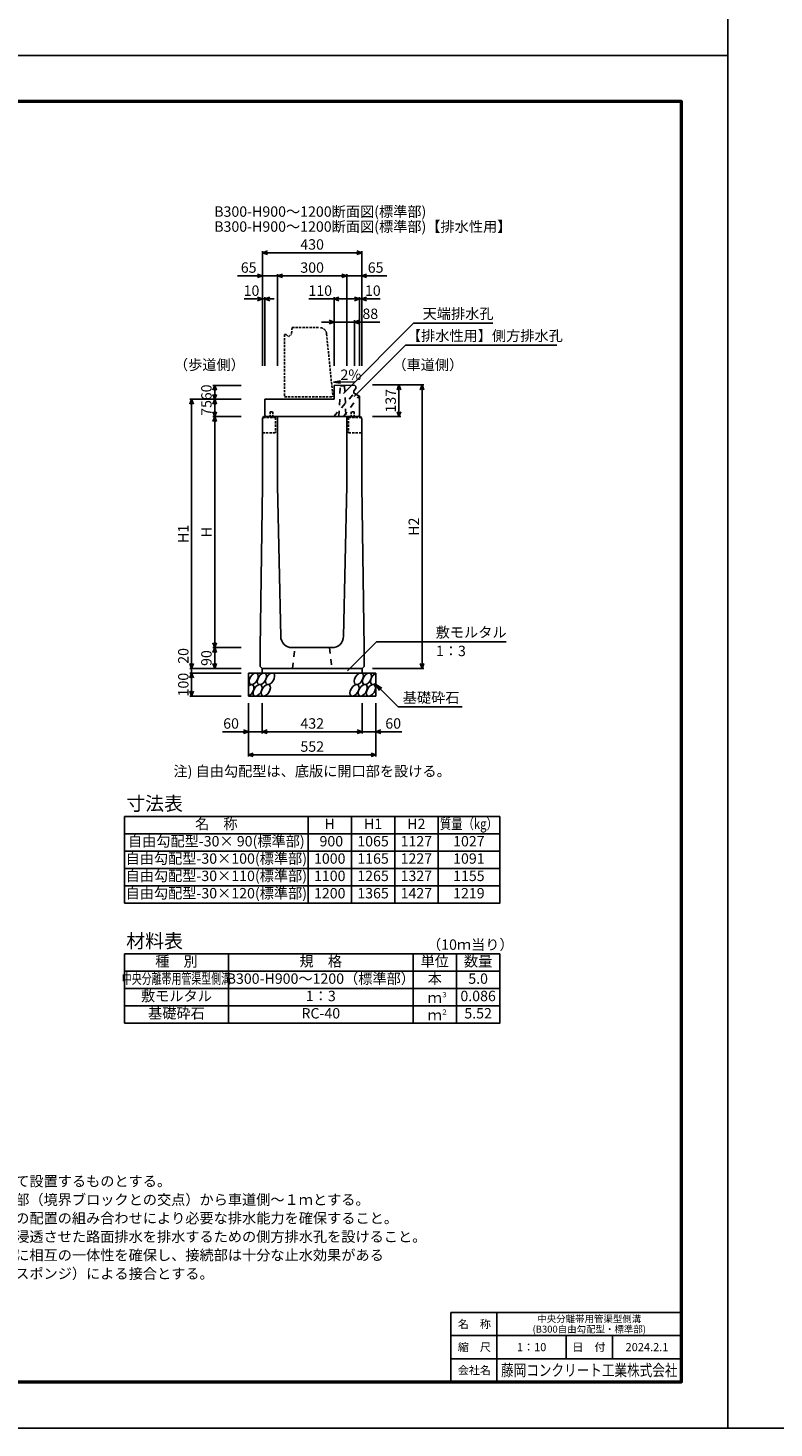
# Model space of a CAD drawing. Extents: x 0 to 25200, y 0 to 11880.
# Drawn here: x 5370 to 8600, y 0 to 6059 of the extents above; entities that cross this region are included whole.
import ezdxf
from ezdxf.enums import TextEntityAlignment as Align

# ---------------------------------------------------------------- set-up
doc = ezdxf.new("R2010")
doc.units = 0
doc.header["$LTSCALE"] = 20
doc.header["$MEASUREMENT"] = 0
doc.linetypes.add('DASHED', pattern=[0.75, 0.5, -0.25])
doc.linetypes.add('DASHED1', pattern=[2.5, 1.25, -1.25])
doc.layers.get('Defpoints').update_dxf_attribs({"color": 5, "linetype": 'CONTINUOUS'})
for name, color, linetype in [('DIM', 7, 'CONTINUOUS'), ('HATCH', 6, 'CONTINUOUS'), ('HYO', 3, 'CONTINUOUS'), ('HYO2', 4, 'CONTINUOUS'), ('OUTLINE', 3, 'CONTINUOUS'), ('OUTLINE2', 4, 'CONTINUOUS'), ('TXT', 7, 'CONTINUOUS')]:
    doc.layers.add(name, color=color, linetype=linetype)
for name, color, linetype, lineweight in [('WAKU', 3, 'CONTINUOUS', 13), ('WAKU-LINE', 7, 'CONTINUOUS', 13), ('WAKU-TXT', 7, 'CONTINUOUS', 13)]:
    doc.layers.add(name, color=color, linetype=linetype, lineweight=lineweight)
doc.styles.get("Standard").update_dxf_attribs({"font": 'MS Gothic.ttf'})
doc.styles.add('YOKO_GOTHIC', font='MS Gothic.ttf')

# ---------------------------------------------------------------- blocks, each defined once
blk = doc.blocks.new('G$C93036758')
at = {"layer": 'OUTLINE2', "linetype": 'DASHED'}
for p, q in [((-6, 25), (6, 25)), ((-6, 25), (-6, 0)), ((6, 25), (6, 0))]:
    blk.add_line(p, q, dxfattribs=at)

msp = doc.modelspace()

# ---------------------------------------------------------------- linework, layer by layer
at = {"layer": 'Defpoints', "linetype": 'Continuous'}
for points in [[(8400, 0), (25200, 0), (25200, 11880), (8400, 11880)], [(0, 0), (8400, 0), (8400, 5940), (0, 5940)]]:
    msp.add_lwpolyline(points, close=True, dxfattribs=at)
at = {"layer": 'DIM', "linetype": 'Continuous'}
for p, q in [((6385, 5086.2), (6406.1, 5093.9)), ((6385, 5093.7), (6385, 4597.1)), ((6793.9, 5093.9), (6815, 5086.2)), ((6815, 5093.7), (6815, 4597.1)), ((6815, 5086.2), (6385, 5086.2)), ((6406.1, 5078.5), (6385, 5086.2)), ((6815, 5086.2), (6793.9, 5078.5)), ((6276.6, 4986.2), (6385, 4986.2)), ((6363.9, 4993.9), (6385, 4986.2)), ((6385, 4986.2), (6363.9, 4978.5)), ((6450, 4986.2), (6385, 4986.2)), ((6450, 4986.2), (6471.1, 4993.9)), ((6450, 4993.7), (6450, 4597.1)), ((6450, 4986.2), (6750, 4986.2)), ((6471.1, 4978.5), (6450, 4986.2)), ((6728.9, 4993.9), (6750, 4986.2)), ((6750, 4986.2), (6728.9, 4978.5)), ((6750, 4993.7), (6750, 4597.1)), ((6750, 4986.2), (6815, 4986.2)), ((6836.1, 4993.9), (6815, 4986.2)), ((6923.4, 4986.2), (6815, 4986.2)), ((6815, 4986.2), (6836.1, 4978.5)), ((6385, 4886.2), (6305.2, 4886.2)), ((6363.9, 4893.9), (6385, 4886.2)), ((6385, 4886.2), (6363.9, 4878.5)), ((6416.1, 4893.9), (6395, 4886.2)), ((6395, 4893.7), (6395, 4597.1)), ((6395, 4886.2), (6434.9, 4886.2)), ((6395, 4886.2), (6416.1, 4878.5)), ((6585, 4886.2), (6695, 4886.2)), ((6716.1, 4893.9), (6695, 4886.2)), ((6695, 4893.7), (6695, 4597.1)), ((6695, 4886.2), (6716.1, 4878.5)), ((6805, 4886.2), (6695, 4886.2)), ((6783.9, 4893.9), (6805, 4886.2)), ((6805, 4886.2), (6783.9, 4878.5)), ((6805, 4893.7), (6805, 4597.1)), ((6836.1, 4893.9), (6815, 4886.2)), ((6815, 4886.2), (6894.8, 4886.2)), ((6815, 4886.2), (6836.1, 4878.5)), ((6673.9, 4793.9), (6695, 4786.2)), ((6804.1, 4793.9), (6783, 4786.2)), ((6783, 4793.7), (6783, 4597.1)), ((6640, 4786.2), (6695, 4786.2)), ((6695, 4786.2), (6673.9, 4778.5)), ((6783, 4786.2), (6695, 4786.2)), ((6735.1, 4477), (7039.3, 4781.2)), ((6783, 4786.2), (6893, 4786.2)), ((6783, 4786.2), (6804.1, 4778.5)), ((7039.3, 4781.2), (7382.5, 4781.2)), ((6781.8, 4463.8), (7004, 4685.9)), ((7004, 4685.9), (7659.9, 4685.9)), ((6170.3, 4490.9), (6178, 4512.1)), ((6170.5, 4512.1), (6293, 4512.1)), ((6178, 4512.1), (6178, 4452.1)), ((6178, 4512.1), (6185.7, 4490.9)), ((7083.5, 4514.1), (6861, 4514.1)), ((6968.3, 4492.9), (6976, 4514.1)), ((6976, 4514.1), (6976, 4377.1)), ((6976, 4514.1), (6983.7, 4492.9)), ((7068.3, 4492.9), (7076, 4514.1)), ((7076, 4514.1), (7076, 3287.1)), ((7076, 4514.1), (7083.7, 4492.9)), ((6078, 4452.1), (6070.3, 4430.9)), ((6070.5, 4452.1), (6293, 4452.1)), ((6078, 4452.1), (6078, 3287.1)), ((6085.7, 4430.9), (6078, 4452.1)), ((6178, 4452.1), (6170.3, 4473.2)), ((6170.3, 4430.9), (6178, 4452.1)), ((6185.7, 4473.2), (6178, 4452.1)), ((6178, 4377.1), (6178, 4452.1)), ((6178, 4452.1), (6185.7, 4430.9)), ((6170.3, 4398.2), (6178, 4377.1)), ((6170.3, 4355.9), (6178, 4377.1)), ((6170.5, 4377.1), (6293, 4377.1)), ((6178, 4377.1), (6185.7, 4398.2)), ((6178, 4377.1), (6178, 3377.1)), ((6178, 4377.1), (6185.7, 4355.9)), ((6983.5, 4377.1), (6861, 4377.1)), ((6968.3, 4398.2), (6976, 4377.1)), ((6976, 4377.1), (6983.7, 4398.2)), ((6178, 3377.1), (6170.3, 3398.2)), ((6185.7, 3398.2), (6178, 3377.1)), ((6753.1, 3276.2), (6879.3, 3402.5)), ((6879.3, 3402.5), (7440.8, 3402.5)), ((6170.3, 3355.9), (6178, 3377.1)), ((6170.5, 3377.1), (6293, 3377.1)), ((6178, 3377.1), (6178, 3287.1)), ((6178, 3377.1), (6185.7, 3355.9)), ((6078, 3287.1), (6070.3, 3308.2)), ((6070.5, 3287.1), (6293, 3287.1)), ((6085.7, 3308.2), (6078, 3287.1)), ((6078, 3287.1), (6078, 3267.1)), ((6178, 3287.1), (6170.3, 3308.2)), ((6185.7, 3308.2), (6178, 3287.1)), ((7083.5, 3287.1), (6861, 3287.1)), ((7068.3, 3308.2), (7076, 3287.1)), ((7076, 3287.1), (7083.7, 3308.2)), ((6078, 3267.1), (6070.3, 3245.9)), ((6070.5, 3267.1), (6293, 3267.1)), ((6078, 3267.1), (6078, 3167.1)), ((6085.7, 3245.9), (6078, 3267.1)), ((6876, 3217.1), (6971.8, 3121.3)), ((6876, 3217.1), (6902, 3202.1)), ((6876, 3217.1), (6891, 3191.1)), ((6078, 3167.1), (6070.3, 3188.2)), ((6070.5, 3167.1), (6293, 3167.1)), ((6085.7, 3188.2), (6078, 3167.1)), ((6324, 2905.7), (6324, 3137.1)), ((6384, 3005.7), (6384, 3137.1)), ((6816, 3005.7), (6816, 3137.1)), ((6876, 2905.7), (6876, 3137.1)), ((6972.8, 3121.3), (7250.3, 3121.3)), ((6324, 3013.2), (6212.2, 3013.2)), ((6302.9, 3020.9), (6324, 3013.2)), ((6324, 3013.2), (6302.9, 3005.5)), ((6324, 3013.2), (6384, 3013.2)), ((6384, 3013.2), (6405.1, 3020.9)), ((6384, 3013.2), (6816, 3013.2)), ((6405.1, 3005.5), (6384, 3013.2)), ((6794.9, 3020.9), (6816, 3013.2)), ((6816, 3013.2), (6794.9, 3005.5)), ((6876, 3013.2), (6816, 3013.2)), ((6897.1, 3020.9), (6876, 3013.2)), ((6876, 3013.2), (6987.8, 3013.2)), ((6876, 3013.2), (6897.1, 3005.5)), ((6324, 2913.2), (6345.1, 2920.9)), ((6324, 2913.2), (6876, 2913.2)), ((6345.1, 2905.5), (6324, 2913.2)), ((6854.9, 2920.9), (6876, 2913.2)), ((6876, 2913.2), (6854.9, 2905.5))]:
    msp.add_line(p, q, dxfattribs=at)
at = {"layer": 'DIM', "linetype": 'ByBlock'}
for p, q in [((6395, 4886.2), (6385, 4886.2)), ((6805, 4886.2), (6815, 4886.2))]:
    msp.add_line(p, q, dxfattribs=at)
at = {"layer": 'HATCH', "linetype": 'Continuous'}
for centre, start_param, end_param in [((6328.3, 3192.1), 3.741996, 7.318141), ((6873, 3242.1), 0.666625, 4.110327)]:
    msp.add_ellipse(centre, major_axis=(14.5, 23.5), ratio=0.5792, start_param=start_param, end_param=end_param, dxfattribs=at)
for centre in [(6346.9, 3242.1), (6363.8, 3192.1), (6382.4, 3242.1), (6399.2, 3192.1), (6417.8, 3242.1), (6783.5, 3192.1), (6802, 3242.1), (6818.9, 3192.1), (6837.5, 3242.1), (6854.4, 3192.1)]:
    msp.add_ellipse(centre, major_axis=(14.5, 23.5), ratio=0.5792, dxfattribs=at)
at = {"layer": 'HYO', "linetype": 'Continuous'}
for p, q in [((6582.5, 2646.1), (6582.5, 2271.1)), ((6770, 2646.1), (6770, 2271.1)), ((6957.5, 2646.1), (6957.5, 2271.1)), ((7145, 2646.1), (7145, 2271.1)), ((5787.5, 2571.1), (7412.5, 2571.1)), ((6237.5, 2051.4), (6237.5, 1751.4)), ((7037.5, 2051.4), (7037.5, 1751.4)), ((7225, 2051.4), (7225, 1751.4)), ((5787.5, 1976.4), (7412.5, 1976.4))]:
    msp.add_line(p, q, dxfattribs=at)
for points in [[(5787.5, 2271.1), (7412.5, 2271.1), (7412.5, 2646.1), (5787.5, 2646.1)], [(5787.5, 1751.4), (7412.5, 1751.4), (7412.5, 2051.4), (5787.5, 2051.4)]]:
    msp.add_lwpolyline(points, close=True, dxfattribs=at)
at = {"layer": 'HYO2', "linetype": 'Continuous'}
for p, q in [((5787.5, 2496.1), (7412.5, 2496.1)), ((5787.5, 2421.1), (7412.5, 2421.1)), ((5787.5, 2346.1), (7412.5, 2346.1)), ((5787.5, 1901.4), (7412.5, 1901.4)), ((5787.5, 1826.4), (7412.5, 1826.4))]:
    msp.add_line(p, q, dxfattribs=at)
at = {"layer": 'OUTLINE', "linetype": 'DASHED'}
for p, q in [((6480, 4732.1), (6480, 4462.1)), ((6480, 4732.1), (6488, 4732.1)), ((6488, 4732.1), (6498, 4722.1)), ((6498, 4722.1), (6508, 4732.1)), ((6508, 4732.1), (6510, 4732.1)), ((6513, 4762.1), (6510, 4732.1)), ((6513, 4762.1), (6632.8, 4762.1)), ((6662.7, 4735), (6690, 4462.1)), ((6480, 4462.1), (6690, 4462.1))]:
    msp.add_line(p, q, dxfattribs=at)
at = {"layer": 'OUTLINE', "linetype": 'Continuous'}
for p, q in [((6783.1, 4513.7), (6695, 4512.1)), ((6695, 4452.1), (6695, 4512.1)), ((6780, 4489.1), (6789, 4499.1)), ((6780, 4489.1), (6780, 4479.1)), ((6783.1, 4513.7), (6789, 4508)), ((6789, 4508), (6789, 4499.1)), ((6395, 4383.1), (6395, 4452.1)), ((6695, 4452.1), (6395, 4452.1)), ((6780, 4479.1), (6805, 4466.1)), ((6805, 4383.1), (6805, 4466.1)), ((6385, 4367.1), (6390, 4377.1)), ((6385, 4367.1), (6385, 4077.1)), ((6810, 4377.1), (6390, 4377.1)), ((6395, 4383.1), (6401, 4377.1)), ((6450, 4377.1), (6450, 4077.1)), ((6750, 4377.1), (6750, 4077.1)), ((6799, 4377.1), (6805, 4383.1)), ((6810, 4377.1), (6815, 4367.1)), ((6815, 4367.1), (6815, 4077.1)), ((6375, 3377.1), (6385, 4077.1)), ((6450, 4077.1), (6464, 3426)), ((6736, 3426), (6750, 4077.1)), ((6815, 4077.1), (6825, 3377.1)), ((6375, 3296.1), (6375, 3377.1)), ((6513.8, 3377.1), (6686.1, 3377.1)), ((6825, 3296.1), (6825, 3377.1)), ((6375, 3296.1), (6384, 3287.1)), ((6816, 3287.1), (6384, 3287.1)), ((6384, 3287.1), (6384, 3267.1)), ((6816, 3287.1), (6825, 3296.1)), ((6816, 3287.1), (6816, 3267.1)), ((6324, 3267.1), (6876, 3267.1)), ((6324, 3167.1), (6324, 3267.1)), ((6876, 3167.1), (6876, 3267.1)), ((6324, 3167.1), (6876, 3167.1))]:
    msp.add_line(p, q, dxfattribs=at)
at = {"layer": 'OUTLINE', "linetype": 'DASHED'}
msp.add_arc((6632.8, 4732.1), 30, 5.71059, 90, dxfattribs=at)
at = {"layer": 'OUTLINE', "linetype": 'Continuous'}
for centre, start, end in [((6513.9, 3427.1), 181.22758, 269.80012), ((6686.1, 3427.1), 270, 358.77242)]:
    msp.add_arc(centre, 50, start, end, dxfattribs=at)
at = {"layer": 'OUTLINE2', "linetype": 'DASHED1'}
for p, q in [((6715.6, 4377.1), (6722.1, 4510)), ((6722.1, 4510), (6719.3, 4512.5)), ((6740.3, 4510.2), (6722.1, 4510)), ((6740.3, 4510.2), (6742.9, 4513)), ((6740.3, 4510.2), (6746.8, 4377.1)), ((6693.6, 4377.1), (6782.8, 4477.6)), ((6735.2, 4377.1), (6803.8, 4466.7)), ((6515, 3287.1), (6525, 3377.1)), ((6675, 3377.1), (6685, 3287.1))]:
    msp.add_line(p, q, dxfattribs=at)
at = {"layer": 'OUTLINE2', "linetype": 'DASHED'}
for p, q in [((6387.7, 4372.6), (6442, 4372.6)), ((6442, 4372.6), (6442, 4307.1)), ((6758, 4372.6), (6758, 4307.1)), ((6758, 4372.6), (6812.2, 4372.6)), ((6385, 4307.1), (6442, 4307.1)), ((6758, 4307.1), (6815, 4307.1))]:
    msp.add_line(p, q, dxfattribs=at)
at = {"layer": 'TXT', "linetype": 'Continuous'}
for p, q in [((6693.2, 4526.5), (6722.6, 4532.3)), ((6783.6, 4528.2), (6693.2, 4526.5)), ((6693.2, 4526.5), (6722.8, 4521.9))]:
    msp.add_line(p, q, dxfattribs=at)
at = {"layer": 'WAKU', "linetype": 'Continuous', "lineweight": 25}
for p, q in [((7200, 500), (8200, 500)), ((7200, 200), (7200, 500))]:
    msp.add_line(p, q, dxfattribs=at)
at = {"layer": 'WAKU', "linetype": 'Continuous', "lineweight": 50}
msp.add_lwpolyline([(200, 200), (8200, 200), (8200, 5740), (200, 5740)], close=True, dxfattribs=at)
at = {"layer": 'WAKU-LINE', "linetype": 'Continuous', "lineweight": 25}
for p, q in [((7400, 200), (7400, 500)), ((7200, 400), (8200, 400)), ((7700, 300), (7700, 400)), ((7900, 300), (7900, 400)), ((7200, 300), (8200, 300))]:
    msp.add_line(p, q, dxfattribs=at)

# ---------------------------------------------------------------- block references
at = {"layer": 'OUTLINE2', "linetype": 'Continuous'}
msp.add_blockref('G$C93036758', (6424.5, 4372.6), dxfattribs=at)
at = {"layer": 'OUTLINE2', "linetype": 'Continuous', "xscale": -1, "rotation": 0.0001251918902145377}
msp.add_blockref('G$C93036758', (6775.5, 4372.6), dxfattribs=at)

# ---------------------------------------------------------------- texts
at = {"layer": 'DIM'}
for s, p in [('430', (6600, 5116.2)), ('65', (6325.2, 5016.2)), ('300', (6600, 5016.2)), ('65', (6874.8, 5016.2)), ('10', (6337.3, 4916.2)), ('110', (6635, 4916.2)), ('10', (6862.7, 4916.2)), ('88', (6851.8, 4816.2)), ('60', (6249, 3043.2)), ('432', (6600.5, 3043.2)), ('60', (6951, 3043.2)), ('552', (6600.5, 2943.2))]:
    msp.add_text(s, height=45, dxfattribs=at).set_placement(p, align=Align.MIDDLE)
for s, p in [('天端排水孔', (7078.5, 4800)), ('【排水性用】側方排水孔', (7010.2, 4704.6)), ('（歩道側）', (6001.6, 4578.9)), ('（車道側）', (6947.4, 4578.9)), ('敷モルタル', (7134.9, 3421.2)), ('1：3', (7136.1, 3340.5)), ('基礎砕石', (6992.3, 3138.5))]:
    msp.add_text(s, height=45, dxfattribs=at).set_placement(p)
for s, p in [('60', (6148, 4482.1)), ('137', (6946, 4445.6)), ('75', (6148, 4414.6)), ('H1', (6048, 3869.6)), ('H', (6148, 3877.1)), ('H2', (7046, 3900.6)), ('20', (6048, 3341.4)), ('90', (6148, 3332.1)), ('100', (6048, 3217.1))]:
    msp.add_text(s, height=45, rotation=90, dxfattribs=at).set_placement(p, align=Align.MIDDLE)
at = {"layer": 'TXT'}
for s, p in [('B300-H900～1200断面図(標準部)', (6176, 5264.3)), ('B300-H900～1200断面図(標準部)【排水性用】', (6176, 5199.4))]:
    msp.add_text(s, height=45, dxfattribs=at).set_placement(p, align=Align.MIDDLE_LEFT)
at = {"layer": 'TXT', "linetype": 'Continuous'}
msp.add_text('2%', height=45, dxfattribs=at).set_placement((6722.7, 4535.8))
at = {"layer": 'TXT'}
msp.add_text('注) 自由勾配型は、底版に開口部を設ける。', height=45, dxfattribs=at).set_placement((6600, 2842.5), align=Align.MIDDLE_CENTER)
for s, height, p in [('寸法表', 60, (5795, 2672.4)), ('材料表', 60, (5795, 2077.6)), ('（10ｍ当り）', 45, (7097.5, 2069.4)), ('３', 22.5, (7157.9, 1864.1)), ('２', 22.5, (7157.9, 1789.1)), ('・主として車道に平行して設置するものとする。', 45, (4638.9, 1045.6)), ('・許容通水幅は、路肩端部（境界ブロックとの交点）から車道側～１ｍとする。', 45, (4638.9, 965.6)), ('・標準部、集水部、桝部の配置の組み合わせにより必要な排水能力を確保すること。', 45, (4638.9, 885.6)), ('・排水性舗装の場合は、浸透させた路面排水を排水するための側方排水孔を設けること。', 45, (4638.9, 805.6)), ('・製品間の接合は、側溝に相互の一体性を確保し、接続部は十分な止水効果がある', 45, (4638.9, 725.6)), ('\u3000止水性材料（止水ゴムスポンジ）による接合とする。', 45, (4638.9, 645.6))]:
    msp.add_text(s, height=height, dxfattribs=at).set_placement(p)
for s, p in [('名\u3000称', (6185, 2608.6)), ('H', (6676.2, 2608.6)), ('H1', (6863.7, 2608.6)), ('H2', (7051.2, 2608.6)), ('自由勾配型-30× 90(標準部)', (6185, 2533.6)), (' 900', (6676.2, 2533.6)), ('1065', (6863.7, 2533.6)), ('1127', (7051.2, 2533.6)), ('1027', (7278.7, 2533.6)), ('自由勾配型-30×100(標準部)', (6185, 2458.6)), ('1000', (6676.2, 2458.6)), ('1165', (6863.7, 2458.6)), ('1227', (7051.2, 2458.6)), ('1091', (7278.7, 2458.6)), ('自由勾配型-30×110(標準部)', (6185, 2383.6)), ('1100', (6676.2, 2383.6)), ('1265', (6863.7, 2383.6)), ('1327', (7051.2, 2383.6)), ('1155', (7278.7, 2383.6)), ('自由勾配型-30×120(標準部)', (6185, 2308.6)), ('1200', (6676.2, 2308.6)), ('1365', (6863.7, 2308.6)), ('1427', (7051.2, 2308.6)), ('1219', (7278.7, 2308.6)), ('種\u3000別', (6012.5, 2013.9)), ('規\u3000格', (6637.5, 2013.9)), ('単位', (7131.2, 2013.9)), ('数量', (7318.7, 2013.9)), ('B300-H900～1200（標準部）', (6637.5, 1938.9)), ('本', (7131.2, 1938.9)), ('5.0', (7318.7, 1938.9)), ('敷モルタル', (6012.5, 1863.9)), ('1：3', (6637.5, 1863.9)), ('0.086', (7318.7, 1863.9)), ('基礎砕石', (6012.5, 1788.9)), ('RC-40', (6637.5, 1788.9)), ('ｍ', (7131.2, 1856.4)), ('5.52', (7318.7, 1788.9)), ('ｍ', (7131.2, 1781.4))]:
    msp.add_text(s, height=45, dxfattribs=at).set_placement(p, align=Align.MIDDLE)
for s, width, p in [('質量（kg）', 0.8, (7278.7, 2608.6)), ('中央分離帯用管渠型側溝', 0.7, (6012.5, 1938.9))]:
    msp.add_text(s, height=45, dxfattribs=dict(at, width=width)).set_placement(p, align=Align.MIDDLE)
at = {"layer": 'WAKU-TXT', "linetype": 'Continuous', "style": 'YOKO_GOTHIC'}
for s, height, p in [('中央分離帯用管渠型側溝', 30, (7800, 472.5)), ('名\u3000称', 35, (7302.5, 450)), ('(B300自由勾配型・標準部)', 30, (7800, 427.5)), ('縮\u3000尺', 35, (7302.5, 350)), ('1：10', 35, (7550.5, 350)), ('日\u3000付', 35, (7798.4, 350)), ('2024.2.1', 35, (8050, 350)), ('会社名', 35, (7302.5, 250))]:
    msp.add_text(s, height=height, dxfattribs=at).set_placement(p, align=Align.MIDDLE_CENTER)
at = {"layer": 'WAKU-TXT', "linetype": 'Continuous', "style": 'YOKO_GOTHIC', "width": 0.8}
msp.add_text('藤岡コンクリート工業株式会社', height=50, dxfattribs=at).set_placement((7800, 250), align=Align.MIDDLE_CENTER)

doc.saveas('drawing.dxf')
